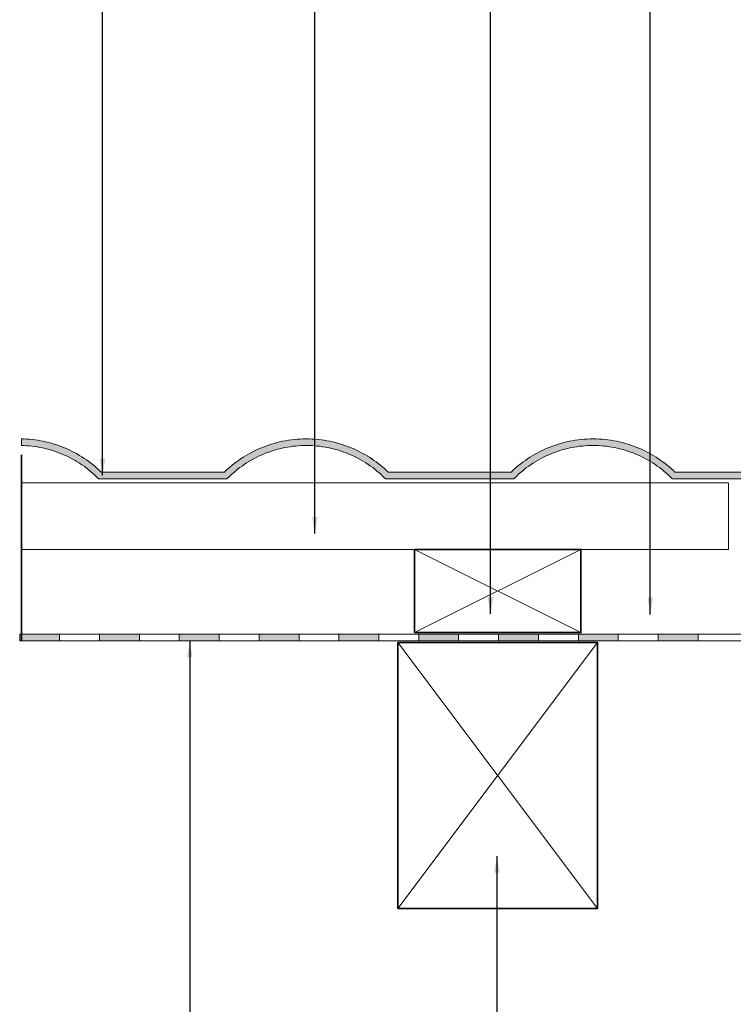
# Model space of a CAD drawing. Units: millimetres. Extents: x 15960 to 16170, y 22716 to 23013.
# Drawn here: x 16008 to 16051, y 22887 to 22946 of the extents above; entities that cross this region are included whole.
import ezdxf

# ---------------------------------------------------------------- set-up
doc = ezdxf.new("R2010")
doc.units = ezdxf.units.MM
doc.header["$MEASUREMENT"] = 0
doc.linetypes.add('ACAD_ISO10W100', pattern=[18, 12, -3, 0, -3])
for name, color, linetype, lineweight in [('1', 7, 'Continuous', 5), ('2', 7, 'Continuous', 35), ('hatch', 7, 'Continuous', 5), ('hi', 150, 'Continuous', 15), ('text', 7, 'Continuous', 13), ('tile', 1, 'Continuous', 5)]:
    doc.layers.add(name, color=color, linetype=linetype, lineweight=lineweight)
doc.styles.add('Technic', font='technic_.ttf')
doc.dimstyles.new('ESEC_5', dxfattribs={"dimtxt": 2, "dimasz": 0.8, "dimexe": 1, "dimexo": 0, "dimgap": 0.09, "dimtad": 0, "dimtoh": 1, "dimdec": 1, "dimzin": 1, "dimdsep": 46, "dimtxsty": 'Technic', "dimcen": 1, "dimadec": 0, "dimazin": 0, "dimtfac": 1, "dimtdec": 4, "dimtix": 1, "dimtmove": 0, "dimatfit": 3, "dimfxl": 1, "dimtolj": 1, "dimtzin": 1, "dimarcsym": 0})

msp = doc.modelspace()

# ---------------------------------------------------------------- hatches: boundary and pattern name
at = {"layer": 'hi'}
for points in [[(16008.08, 22908.45), (16010.48, 22908.45), (16010.48, 22908.85), (16008.08, 22908.85)], [(16012.88, 22908.45), (16015.28, 22908.45), (16015.28, 22908.85), (16012.88, 22908.85)], [(16017.68, 22908.45), (16020.08, 22908.45), (16020.08, 22908.85), (16017.68, 22908.85)], [(16022.48, 22908.45), (16024.88, 22908.45), (16024.88, 22908.85), (16022.48, 22908.85)], [(16027.28, 22908.45), (16029.68, 22908.45), (16029.68, 22908.85), (16027.28, 22908.85)], [(16032.08, 22908.45), (16034.48, 22908.45), (16034.48, 22908.85), (16032.08, 22908.85)], [(16036.88, 22908.45), (16039.28, 22908.45), (16039.28, 22908.85), (16036.88, 22908.85)], [(16041.68, 22908.45), (16044.08, 22908.45), (16044.08, 22908.85), (16041.68, 22908.85)], [(16046.48, 22908.45), (16048.88, 22908.45), (16048.88, 22908.85), (16046.48, 22908.85)]]:
    msp.add_hatch(color=256, dxfattribs=at).paths.add_polyline_path(points, flags=0)
at = {"layer": 'tile'}
msp.add_hatch(color=256, dxfattribs=at).paths.add_polyline_path([(16008.186, 22920.602), (16008.183, 22920.202), (16008.34, 22920.198), (16008.497, 22920.189), (16008.655, 22920.177), (16008.813, 22920.161), (16008.972, 22920.141), (16009.13, 22920.118), (16009.288, 22920.09), (16009.446, 22920.059), (16009.603, 22920.023), (16009.76, 22919.984), (16009.916, 22919.941), (16010.071, 22919.894), (16010.225, 22919.843), (16010.378, 22919.788), (16010.53, 22919.73), (16010.68, 22919.668), (16010.829, 22919.602), (16010.976, 22919.533), (16011.121, 22919.46), (16011.265, 22919.384), (16011.406, 22919.304), (16011.545, 22919.221), (16011.682, 22919.135), (16011.816, 22919.046), (16011.948, 22918.954), (16012.077, 22918.859), (16012.204, 22918.761), (16012.327, 22918.66), (16012.448, 22918.557), (16012.566, 22918.451), (16012.681, 22918.343), (16012.822, 22918.203), (16020.514, 22918.203), (16020.556, 22918.203), (16020.585, 22918.233), (16020.699, 22918.346), (16020.817, 22918.456), (16020.938, 22918.564), (16021.062, 22918.669), (16021.188, 22918.772), (16021.318, 22918.871), (16021.451, 22918.968), (16021.586, 22919.062), (16021.724, 22919.153), (16021.864, 22919.24), (16022.007, 22919.324), (16022.152, 22919.405), (16022.299, 22919.482), (16022.449, 22919.555), (16022.6, 22919.625), (16022.753, 22919.691), (16022.907, 22919.753), (16023.063, 22919.811), (16023.22, 22919.866), (16023.379, 22919.916), (16023.538, 22919.962), (16023.698, 22920.004), (16023.859, 22920.043), (16024.021, 22920.077), (16024.183, 22920.107), (16024.345, 22920.132), (16024.507, 22920.154), (16024.669, 22920.172), (16024.831, 22920.186), (16024.993, 22920.196), (16025.154, 22920.201), (16025.314, 22920.203), (16025.475, 22920.201), (16025.636, 22920.196), (16025.797, 22920.186), (16025.959, 22920.172), (16026.121, 22920.154), (16026.284, 22920.132), (16026.446, 22920.107), (16026.608, 22920.077), (16026.769, 22920.043), (16026.93, 22920.004), (16027.09, 22919.962), (16027.25, 22919.916), (16027.408, 22919.866), (16027.565, 22919.811), (16027.721, 22919.753), (16027.876, 22919.691), (16028.028, 22919.625), (16028.18, 22919.555), (16028.329, 22919.482), (16028.476, 22919.405), (16028.621, 22919.324), (16028.764, 22919.24), (16028.904, 22919.153), (16029.042, 22919.062), (16029.178, 22918.968), (16029.31, 22918.871), (16029.44, 22918.772), (16029.567, 22918.669), (16029.69, 22918.564), (16029.811, 22918.456), (16029.929, 22918.346), (16030.072, 22918.203), (16037.764, 22918.203), (16037.806, 22918.203), (16037.835, 22918.233), (16037.949, 22918.346), (16038.067, 22918.456), (16038.188, 22918.564), (16038.312, 22918.669), (16038.438, 22918.772), (16038.568, 22918.871), (16038.701, 22918.968), (16038.836, 22919.062), (16038.974, 22919.153), (16039.114, 22919.24), (16039.257, 22919.324), (16039.402, 22919.405), (16039.549, 22919.482), (16039.699, 22919.555), (16039.85, 22919.625), (16040.003, 22919.691), (16040.157, 22919.753), (16040.313, 22919.811), (16040.47, 22919.866), (16040.629, 22919.916), (16040.788, 22919.962), (16040.948, 22920.004), (16041.109, 22920.043), (16041.271, 22920.077), (16041.433, 22920.107), (16041.595, 22920.132), (16041.757, 22920.154), (16041.919, 22920.172), (16042.081, 22920.186), (16042.243, 22920.196), (16042.404, 22920.201), (16042.564, 22920.203), (16042.725, 22920.201), (16042.886, 22920.196), (16043.047, 22920.186), (16043.209, 22920.172), (16043.371, 22920.154), (16043.534, 22920.132), (16043.696, 22920.107), (16043.858, 22920.077), (16044.019, 22920.043), (16044.18, 22920.004), (16044.34, 22919.962), (16044.5, 22919.916), (16044.658, 22919.866), (16044.815, 22919.811), (16044.971, 22919.753), (16045.126, 22919.691), (16045.278, 22919.625), (16045.43, 22919.555), (16045.579, 22919.482), (16045.726, 22919.405), (16045.871, 22919.324), (16046.014, 22919.24), (16046.154, 22919.153), (16046.292, 22919.062), (16046.428, 22918.968), (16046.56, 22918.871), (16046.69, 22918.772), (16046.817, 22918.669), (16046.94, 22918.564), (16047.061, 22918.456), (16047.179, 22918.346), (16047.322, 22918.203), (16053.224, 22918.203), (16053.237, 22918.204), (16053.251, 22918.204), (16053.264, 22918.205), (16053.278, 22918.206), (16053.292, 22918.207), (16053.306, 22918.209), (16053.319, 22918.211), (16053.333, 22918.213), (16053.347, 22918.216), (16053.361, 22918.219), (16053.375, 22918.223), (16053.389, 22918.227), (16053.403, 22918.231), (16053.417, 22918.235), (16053.431, 22918.24), (16053.445, 22918.246), (16053.459, 22918.251), (16053.473, 22918.257), (16053.486, 22918.264), (16053.5, 22918.27), (16053.513, 22918.278), (16053.526, 22918.285), (16053.54, 22918.293), (16053.552, 22918.301), (16053.565, 22918.31), (16053.578, 22918.319), (16053.59, 22918.328), (16053.602, 22918.338), (16053.614, 22918.348), (16053.626, 22918.358), (16053.637, 22918.368), (16053.648, 22918.379), (16053.659, 22918.39), (16053.67, 22918.402), (16053.68, 22918.413), (16053.69, 22918.425), (16053.7, 22918.437), (16053.709, 22918.45), (16053.718, 22918.462), (16053.726, 22918.475), (16053.735, 22918.488), (16053.742, 22918.501), (16053.75, 22918.514), (16053.757, 22918.528), (16053.764, 22918.541), (16053.77, 22918.555), (16053.776, 22918.569), (16053.782, 22918.583), (16053.787, 22918.596), (16053.792, 22918.61), (16053.797, 22918.624), (16053.801, 22918.638), (16053.805, 22918.652), (16053.808, 22918.666), (16053.811, 22918.68), (16053.814, 22918.694), (16053.817, 22918.708), (16053.819, 22918.722), (16053.82, 22918.736), (16053.822, 22918.749), (16053.823, 22918.763), (16053.824, 22918.777), (16053.824, 22918.79), (16053.824, 22923.05), (16053.424, 22923.05), (16053.424, 22918.803), (16053.424, 22918.799), (16053.424, 22918.794), (16053.424, 22918.79), (16053.423, 22918.785), (16053.423, 22918.781), (16053.422, 22918.776), (16053.422, 22918.772), (16053.421, 22918.767), (16053.42, 22918.762), (16053.419, 22918.758), (16053.418, 22918.753), (16053.416, 22918.748), (16053.415, 22918.744), (16053.414, 22918.739), (16053.412, 22918.734), (16053.41, 22918.73), (16053.408, 22918.725), (16053.406, 22918.721), (16053.404, 22918.716), (16053.402, 22918.712), (16053.399, 22918.707), (16053.397, 22918.703), (16053.394, 22918.698), (16053.392, 22918.694), (16053.389, 22918.69), (16053.386, 22918.686), (16053.383, 22918.681), (16053.379, 22918.677), (16053.376, 22918.673), (16053.373, 22918.669), (16053.369, 22918.666), (16053.366, 22918.662), (16053.362, 22918.658), (16053.358, 22918.655), (16053.354, 22918.651), (16053.35, 22918.648), (16053.346, 22918.645), (16053.342, 22918.642), (16053.338, 22918.639), (16053.334, 22918.636), (16053.329, 22918.633), (16053.325, 22918.631), (16053.32, 22918.628), (16053.316, 22918.626), (16053.312, 22918.623), (16053.307, 22918.621), (16053.302, 22918.619), (16053.298, 22918.617), (16053.293, 22918.616), (16053.289, 22918.614), (16053.284, 22918.613), (16053.279, 22918.611), (16053.275, 22918.61), (16053.27, 22918.609), (16053.265, 22918.608), (16053.261, 22918.607), (16053.256, 22918.606), (16053.251, 22918.605), (16053.247, 22918.605), (16053.242, 22918.604), (16053.238, 22918.604), (16053.233, 22918.604), (16053.229, 22918.603), (16047.487, 22918.603), (16047.376, 22918.71), (16047.26, 22918.815), (16047.142, 22918.918), (16047.02, 22919.02), (16046.895, 22919.119), (16046.767, 22919.216), (16046.635, 22919.311), (16046.501, 22919.404), (16046.363, 22919.494), (16046.222, 22919.582), (16046.078, 22919.667), (16045.932, 22919.748), (16045.783, 22919.827), (16045.63, 22919.903), (16045.476, 22919.975), (16045.318, 22920.044), (16045.159, 22920.109), (16044.997, 22920.171), (16044.832, 22920.229), (16044.666, 22920.283), (16044.498, 22920.333), (16044.328, 22920.379), (16044.157, 22920.421), (16043.983, 22920.459), (16043.809, 22920.493), (16043.633, 22920.522), (16043.457, 22920.547), (16043.279, 22920.567), (16043.101, 22920.583), (16042.922, 22920.594), (16042.743, 22920.601), (16042.564, 22920.603), (16042.385, 22920.601), (16042.206, 22920.594), (16042.027, 22920.583), (16041.849, 22920.567), (16041.671, 22920.547), (16041.495, 22920.522), (16041.319, 22920.493), (16041.145, 22920.459), (16040.972, 22920.421), (16040.8, 22920.379), (16040.63, 22920.333), (16040.462, 22920.283), (16040.296, 22920.229), (16040.131, 22920.171), (16039.969, 22920.109), (16039.81, 22920.044), (16039.653, 22919.975), (16039.498, 22919.903), (16039.346, 22919.827), (16039.196, 22919.748), (16039.05, 22919.667), (16038.906, 22919.582), (16038.765, 22919.494), (16038.628, 22919.404), (16038.493, 22919.311), (16038.362, 22919.216), (16038.233, 22919.119), (16038.108, 22919.02), (16037.986, 22918.918), (16037.868, 22918.815), (16037.753, 22918.71), (16037.641, 22918.603), (16030.237, 22918.603), (16030.126, 22918.71), (16030.01, 22918.815), (16029.892, 22918.918), (16029.77, 22919.02), (16029.645, 22919.119), (16029.517, 22919.216), (16029.385, 22919.311), (16029.251, 22919.404), (16029.113, 22919.494), (16028.972, 22919.582), (16028.828, 22919.667), (16028.682, 22919.748), (16028.533, 22919.827), (16028.38, 22919.903), (16028.226, 22919.975), (16028.068, 22920.044), (16027.909, 22920.109), (16027.747, 22920.171), (16027.582, 22920.229), (16027.416, 22920.283), (16027.248, 22920.333), (16027.078, 22920.379), (16026.907, 22920.421), (16026.733, 22920.459), (16026.559, 22920.493), (16026.383, 22920.522), (16026.207, 22920.547), (16026.029, 22920.567), (16025.851, 22920.583), (16025.672, 22920.594), (16025.493, 22920.601), (16025.314, 22920.603), (16025.135, 22920.601), (16024.956, 22920.594), (16024.777, 22920.583), (16024.599, 22920.567), (16024.421, 22920.547), (16024.245, 22920.522), (16024.069, 22920.493), (16023.895, 22920.459), (16023.722, 22920.421), (16023.55, 22920.379), (16023.38, 22920.333), (16023.212, 22920.283), (16023.046, 22920.229), (16022.881, 22920.171), (16022.719, 22920.109), (16022.56, 22920.044), (16022.403, 22919.975), (16022.248, 22919.903), (16022.096, 22919.827), (16021.946, 22919.748), (16021.8, 22919.667), (16021.656, 22919.582), (16021.515, 22919.494), (16021.378, 22919.404), (16021.243, 22919.311), (16021.112, 22919.216), (16020.983, 22919.119), (16020.858, 22919.02), (16020.736, 22918.918), (16020.618, 22918.815), (16020.503, 22918.71), (16020.391, 22918.603), (16012.987, 22918.603), (16012.869, 22918.716), (16012.748, 22918.826), (16012.624, 22918.933), (16012.497, 22919.038), (16012.367, 22919.141), (16012.234, 22919.24), (16012.099, 22919.337), (16011.961, 22919.43), (16011.821, 22919.521), (16011.678, 22919.608), (16011.533, 22919.693), (16011.385, 22919.773), (16011.236, 22919.851), (16011.085, 22919.925), (16010.932, 22919.995), (16010.777, 22920.061), (16010.621, 22920.124), (16010.463, 22920.183), (16010.304, 22920.239), (16010.144, 22920.29), (16009.983, 22920.338), (16009.821, 22920.381), (16009.659, 22920.421), (16009.495, 22920.457), (16009.332, 22920.489), (16009.168, 22920.517), (16009.004, 22920.541), (16008.84, 22920.561), (16008.676, 22920.577), (16008.512, 22920.589), (16008.349, 22920.598)], flags=0)

# ---------------------------------------------------------------- linework, layer by layer
at = {"layer": '1'}
for points in [[(16008.185, 22917.95), (16050.716, 22917.95)], [(16050.716, 22917.95), (16050.716, 22913.95)], [(16008.185, 22913.95), (16050.716, 22913.95)]]:
    msp.add_lwpolyline(points, dxfattribs=at)
at = {"layer": '2', "linetype": 'ACAD_ISO10W100'}
msp.add_lwpolyline([(16008.185, 22919.649), (16008.185, 22908.45)], dxfattribs=at)
at = {"layer": '2'}
for points in [[(16031.831, 22908.95), (16041.831, 22908.95), (16041.831, 22913.95), (16031.831, 22913.95), (16031.831, 22908.95)], [(16030.831, 22892.35), (16042.831, 22892.35), (16042.831, 22908.35), (16030.831, 22908.35), (16030.831, 22892.35)]]:
    msp.add_lwpolyline(points, dxfattribs=at)
at = {"layer": 'hatch'}
for points in [[(16031.831, 22913.95), (16041.831, 22908.95)], [(16041.831, 22913.95), (16031.831, 22908.95)], [(16030.831, 22892.35), (16042.831, 22908.35)], [(16042.831, 22892.35), (16030.831, 22908.35)]]:
    msp.add_lwpolyline(points, dxfattribs=at)
at = {"layer": 'hi'}
for points in [[(16008.08, 22908.85), (16010.48, 22908.85), (16010.48, 22908.45), (16008.08, 22908.45), (16008.08, 22908.85)], [(16008.08, 22908.85), (16010.48, 22908.85), (16010.48, 22908.45), (16008.08, 22908.45), (16008.08, 22908.85)], [(16008.167, 22908.85), (16053.906, 22908.85)], [(16012.88, 22908.85), (16015.28, 22908.85), (16015.28, 22908.45), (16012.88, 22908.45), (16012.88, 22908.85)], [(16017.68, 22908.85), (16020.08, 22908.85), (16020.08, 22908.45), (16017.68, 22908.45), (16017.68, 22908.85)], [(16017.68, 22908.85), (16020.08, 22908.85), (16020.08, 22908.45), (16017.68, 22908.45), (16017.68, 22908.85)], [(16022.48, 22908.85), (16024.88, 22908.85), (16024.88, 22908.45), (16022.48, 22908.45), (16022.48, 22908.85)], [(16027.28, 22908.85), (16029.68, 22908.85), (16029.68, 22908.45), (16027.28, 22908.45), (16027.28, 22908.85)], [(16027.28, 22908.85), (16029.68, 22908.85), (16029.68, 22908.45), (16027.28, 22908.45), (16027.28, 22908.85)], [(16032.08, 22908.85), (16034.48, 22908.85), (16034.48, 22908.45), (16032.08, 22908.45), (16032.08, 22908.85)], [(16036.88, 22908.85), (16039.28, 22908.85), (16039.28, 22908.45), (16036.88, 22908.45), (16036.88, 22908.85)], [(16036.88, 22908.85), (16039.28, 22908.85), (16039.28, 22908.45), (16036.88, 22908.45), (16036.88, 22908.85)], [(16041.68, 22908.85), (16044.08, 22908.85), (16044.08, 22908.45), (16041.68, 22908.45), (16041.68, 22908.85)], [(16046.48, 22908.85), (16048.88, 22908.85), (16048.88, 22908.45), (16046.48, 22908.45), (16046.48, 22908.85)], [(16046.48, 22908.85), (16048.88, 22908.85), (16048.88, 22908.45), (16046.48, 22908.45), (16046.48, 22908.85)], [(16008.167, 22908.45), (16054.306, 22908.45)]]:
    msp.add_lwpolyline(points, dxfattribs=at)
at = {"layer": 'tile'}
for points in [[(16008.186, 22920.602), (16008.183, 22920.202), (16008.34, 22920.198), (16008.497, 22920.189), (16008.655, 22920.177), (16008.813, 22920.161), (16008.972, 22920.141), (16009.13, 22920.118), (16009.288, 22920.09), (16009.446, 22920.059), (16009.603, 22920.023), (16009.76, 22919.984), (16009.916, 22919.941), (16010.071, 22919.894), (16010.225, 22919.843), (16010.378, 22919.788), (16010.53, 22919.73), (16010.68, 22919.668), (16010.829, 22919.602), (16010.976, 22919.533), (16011.121, 22919.46), (16011.265, 22919.384), (16011.406, 22919.304), (16011.545, 22919.221), (16011.682, 22919.135), (16011.816, 22919.046), (16011.948, 22918.954), (16012.077, 22918.859), (16012.204, 22918.761), (16012.327, 22918.66), (16012.448, 22918.557), (16012.566, 22918.451), (16012.681, 22918.343), (16012.822, 22918.203), (16020.514, 22918.203), (16020.556, 22918.203), (16020.585, 22918.233), (16020.699, 22918.346), (16020.817, 22918.456), (16020.938, 22918.564), (16021.062, 22918.669), (16021.188, 22918.772), (16021.318, 22918.871), (16021.451, 22918.968), (16021.586, 22919.062), (16021.724, 22919.153), (16021.864, 22919.24), (16022.007, 22919.324), (16022.152, 22919.405), (16022.299, 22919.482), (16022.449, 22919.555), (16022.6, 22919.625), (16022.753, 22919.691), (16022.907, 22919.753), (16023.063, 22919.811), (16023.22, 22919.866), (16023.379, 22919.916), (16023.538, 22919.962), (16023.698, 22920.004), (16023.859, 22920.043), (16024.021, 22920.077), (16024.183, 22920.107), (16024.345, 22920.132), (16024.507, 22920.154), (16024.669, 22920.172), (16024.831, 22920.186), (16024.993, 22920.196), (16025.154, 22920.201), (16025.314, 22920.203), (16025.475, 22920.201), (16025.636, 22920.196), (16025.797, 22920.186), (16025.959, 22920.172), (16026.121, 22920.154), (16026.284, 22920.132), (16026.446, 22920.107), (16026.608, 22920.077), (16026.769, 22920.043), (16026.93, 22920.004), (16027.09, 22919.962), (16027.25, 22919.916), (16027.408, 22919.866), (16027.565, 22919.811), (16027.721, 22919.753), (16027.876, 22919.691), (16028.028, 22919.625), (16028.18, 22919.555), (16028.329, 22919.482), (16028.476, 22919.405), (16028.621, 22919.324), (16028.764, 22919.24), (16028.904, 22919.153), (16029.042, 22919.062), (16029.178, 22918.968), (16029.31, 22918.871), (16029.44, 22918.772), (16029.567, 22918.669), (16029.69, 22918.564), (16029.811, 22918.456), (16029.929, 22918.346), (16030.072, 22918.203), (16037.764, 22918.203), (16037.806, 22918.203), (16037.835, 22918.233), (16037.949, 22918.346), (16038.067, 22918.456), (16038.188, 22918.564), (16038.312, 22918.669), (16038.438, 22918.772), (16038.568, 22918.871), (16038.701, 22918.968), (16038.836, 22919.062), (16038.974, 22919.153), (16039.114, 22919.24), (16039.257, 22919.324), (16039.402, 22919.405), (16039.549, 22919.482), (16039.699, 22919.555), (16039.85, 22919.625), (16040.003, 22919.691), (16040.157, 22919.753), (16040.313, 22919.811), (16040.47, 22919.866), (16040.629, 22919.916), (16040.788, 22919.962), (16040.948, 22920.004), (16041.109, 22920.043), (16041.271, 22920.077), (16041.433, 22920.107), (16041.595, 22920.132), (16041.757, 22920.154), (16041.919, 22920.172), (16042.081, 22920.186), (16042.243, 22920.196), (16042.404, 22920.201), (16042.564, 22920.203), (16042.725, 22920.201), (16042.886, 22920.196), (16043.047, 22920.186), (16043.209, 22920.172), (16043.371, 22920.154), (16043.534, 22920.132), (16043.696, 22920.107), (16043.858, 22920.077), (16044.019, 22920.043), (16044.18, 22920.004), (16044.34, 22919.962), (16044.5, 22919.916), (16044.658, 22919.866), (16044.815, 22919.811), (16044.971, 22919.753), (16045.126, 22919.691), (16045.278, 22919.625), (16045.43, 22919.555), (16045.579, 22919.482), (16045.726, 22919.405), (16045.871, 22919.324), (16046.014, 22919.24), (16046.154, 22919.153), (16046.292, 22919.062), (16046.428, 22918.968), (16046.56, 22918.871), (16046.69, 22918.772), (16046.817, 22918.669), (16046.94, 22918.564), (16047.061, 22918.456), (16047.179, 22918.346), (16047.322, 22918.203), (16053.224, 22918.203)], [(16053.229, 22918.603), (16047.487, 22918.603), (16047.376, 22918.71), (16047.26, 22918.815), (16047.142, 22918.918), (16047.02, 22919.02), (16046.895, 22919.119), (16046.767, 22919.216), (16046.635, 22919.311), (16046.501, 22919.404), (16046.363, 22919.494), (16046.222, 22919.582), (16046.078, 22919.667), (16045.932, 22919.748), (16045.783, 22919.827), (16045.63, 22919.903), (16045.476, 22919.975), (16045.318, 22920.044), (16045.159, 22920.109), (16044.997, 22920.171), (16044.832, 22920.229), (16044.666, 22920.283), (16044.498, 22920.333), (16044.328, 22920.379), (16044.157, 22920.421), (16043.983, 22920.459), (16043.809, 22920.493), (16043.633, 22920.522), (16043.457, 22920.547), (16043.279, 22920.567), (16043.101, 22920.583), (16042.922, 22920.594), (16042.743, 22920.601), (16042.564, 22920.603), (16042.385, 22920.601), (16042.206, 22920.594), (16042.027, 22920.583), (16041.849, 22920.567), (16041.671, 22920.547), (16041.495, 22920.522), (16041.319, 22920.493), (16041.145, 22920.459), (16040.972, 22920.421), (16040.8, 22920.379), (16040.63, 22920.333), (16040.462, 22920.283), (16040.296, 22920.229), (16040.131, 22920.171), (16039.969, 22920.109), (16039.81, 22920.044), (16039.653, 22919.975), (16039.498, 22919.903), (16039.346, 22919.827), (16039.196, 22919.748), (16039.05, 22919.667), (16038.906, 22919.582), (16038.765, 22919.494), (16038.628, 22919.404), (16038.493, 22919.311), (16038.362, 22919.216), (16038.233, 22919.119), (16038.108, 22919.02), (16037.986, 22918.918), (16037.868, 22918.815), (16037.753, 22918.71), (16037.641, 22918.603), (16030.237, 22918.603), (16030.126, 22918.71), (16030.01, 22918.815), (16029.892, 22918.918), (16029.77, 22919.02), (16029.645, 22919.119), (16029.517, 22919.216), (16029.385, 22919.311), (16029.251, 22919.404), (16029.113, 22919.494), (16028.972, 22919.582), (16028.828, 22919.667), (16028.682, 22919.748), (16028.533, 22919.827), (16028.38, 22919.903), (16028.226, 22919.975), (16028.068, 22920.044), (16027.909, 22920.109), (16027.747, 22920.171), (16027.582, 22920.229), (16027.416, 22920.283), (16027.248, 22920.333), (16027.078, 22920.379), (16026.907, 22920.421), (16026.733, 22920.459), (16026.559, 22920.493), (16026.383, 22920.522), (16026.207, 22920.547), (16026.029, 22920.567), (16025.851, 22920.583), (16025.672, 22920.594), (16025.493, 22920.601), (16025.314, 22920.603), (16025.135, 22920.601), (16024.956, 22920.594), (16024.777, 22920.583), (16024.599, 22920.567), (16024.421, 22920.547), (16024.245, 22920.522), (16024.069, 22920.493), (16023.895, 22920.459), (16023.722, 22920.421), (16023.55, 22920.379), (16023.38, 22920.333), (16023.212, 22920.283), (16023.046, 22920.229), (16022.881, 22920.171), (16022.719, 22920.109), (16022.56, 22920.044), (16022.403, 22919.975), (16022.248, 22919.903), (16022.096, 22919.827), (16021.946, 22919.748), (16021.8, 22919.667), (16021.656, 22919.582), (16021.515, 22919.494), (16021.378, 22919.404), (16021.243, 22919.311), (16021.112, 22919.216), (16020.983, 22919.119), (16020.858, 22919.02), (16020.736, 22918.918), (16020.618, 22918.815), (16020.503, 22918.71), (16020.391, 22918.603), (16012.987, 22918.603), (16012.869, 22918.716), (16012.748, 22918.826), (16012.624, 22918.933), (16012.497, 22919.038), (16012.367, 22919.141), (16012.234, 22919.24), (16012.099, 22919.337), (16011.961, 22919.43), (16011.821, 22919.521), (16011.678, 22919.608), (16011.533, 22919.693), (16011.385, 22919.773), (16011.236, 22919.851), (16011.085, 22919.925), (16010.932, 22919.995), (16010.777, 22920.061), (16010.621, 22920.124), (16010.463, 22920.183), (16010.304, 22920.239), (16010.144, 22920.29), (16009.983, 22920.338), (16009.821, 22920.381), (16009.659, 22920.421), (16009.495, 22920.457), (16009.332, 22920.489), (16009.168, 22920.517), (16009.004, 22920.541), (16008.84, 22920.561), (16008.676, 22920.577), (16008.512, 22920.589), (16008.349, 22920.598), (16008.186, 22920.602)]]:
    msp.add_lwpolyline(points, dxfattribs=at)

# ---------------------------------------------------------------- leaders
at = {"layer": 'text'}
for points in [[(16013.067, 22918.396, 0), (16013.067, 22960.489, 0)], [(16025.829, 22914.903), (16025.829, 22960.489)], [(16036.398, 22910.073), (16036.398, 22960.489)], [(16046.006, 22910.041), (16046.006, 22960.489)], [(16018.309, 22908.45, 0), (16018.309, 22832.396, 0)], [(16036.78, 22895.497), (16036.78, 22832.396)]]:
    msp.add_leader(points, dimstyle='ESEC_5', override={"dimasz": 1}, dxfattribs=at)

doc.saveas('drawing.dxf')
